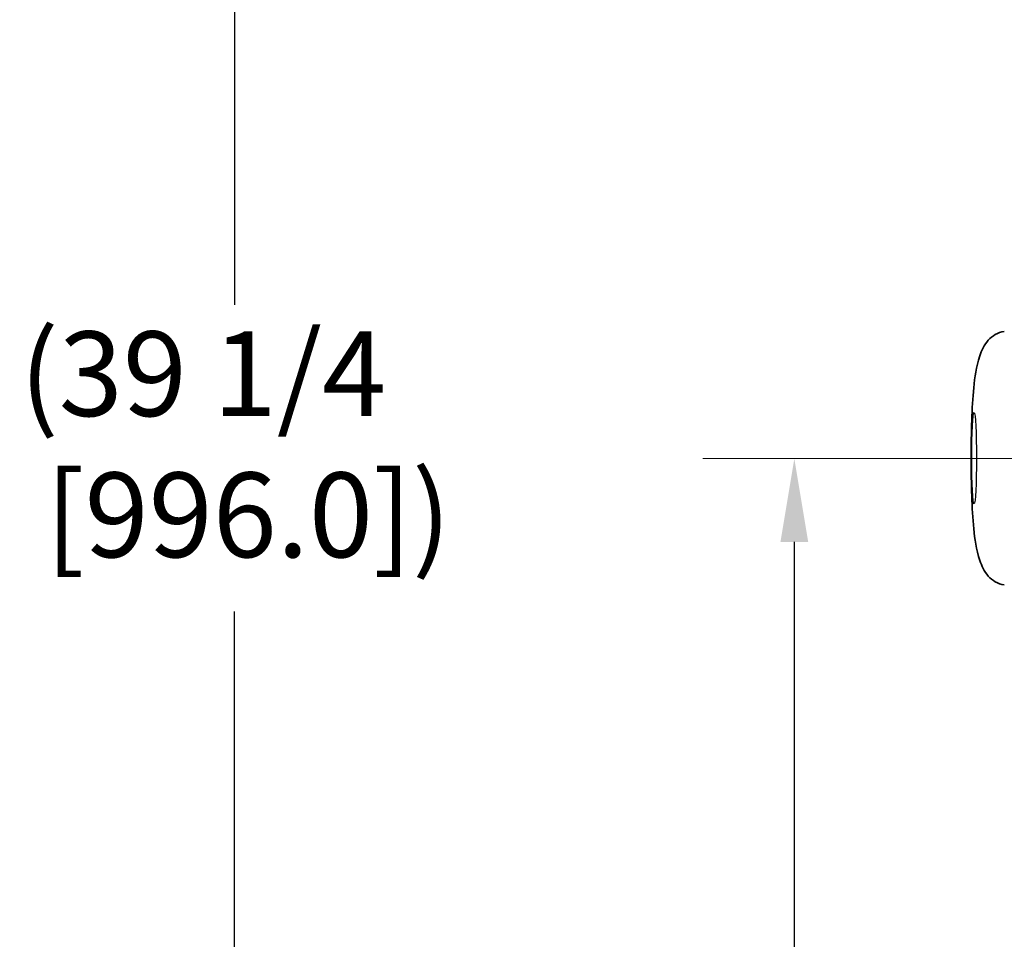
# Model space of a CAD drawing. Units: inches. Extents: x 1 to 153, y -112 to 97.
# Drawn here: x 61 to 71, y 62 to 72 of the extents above; entities that cross this region are included whole.
import ezdxf

# ---------------------------------------------------------------- set-up
doc = ezdxf.new("R2010")
doc.units = ezdxf.units.IN
doc.header["$LTSCALE"] = 9.090909
doc.header["$MEASUREMENT"] = 0
doc.linetypes.add('CHAIN', pattern=[0.7087, 0.4724, -0.0591, 0.1181, -0.0591])
for name, color, linetype, lineweight in [('Centerline(ANSI)', 7, 'Continuous', 13), ('Dimensions(ANSI)', 7, 'Continuous', 18), ('Visible Edges(ANSI)', 7, 'Continuous', 35), ('Visible Tangent Edges(ANSI)', 7, 'Continuous', 25)]:
    doc.layers.add(name, color=color, linetype=linetype, lineweight=lineweight)
doc.styles.add('Copy of DEFAULT-ANSI', font='ARIAL.TTF')
doc.dimstyles.new('Copy of DEFAULT-ANSI', dxfattribs={"dimscale": 9.090909, "dimtxt": 0.1, "dimasz": 0.098425, "dimexe": 0.125, "dimexo": 0.0625, "dimgap": 0.031496, "dimtad": 0, "dimtih": 1, "dimtoh": 1, "dimdec": 3, "dimrnd": 1e-08, "dimzin": 4, "dimdsep": 46, "dimlunit": 5, "dimtxsty": 'Copy of DEFAULT-ANSI', "dimcen": 0.09, "dimdle": 0.393701, "dimclrd": 250, "dimclre": 250, "dimclrt": 250, "dimazin": 1, "dimtfac": 1, "dimtdec": 3, "dimtofl": 0, "dimtmove": 0, "dimatfit": 3, "dimfxl": 1, "dimfrac": 2, "dimtolj": 1, "dimtzin": 4, "dimlwd": 25, "dimlwe": 25, "dimarcsym": 0})

# ---------------------------------------------------------------- blocks, each defined once
blk = doc.blocks.new('*D27')
at = {"layer": 'Defpoints', "color": 0, "linetype": 'Continuous'}
for p in [(75.402, 87.212), (63.144, 48), (75.313, 48)]:
    blk.add_point(p, dxfattribs=at)
at = {"layer": 'Dimensions(ANSI)', "color": 250, "linetype": 'Continuous', "lineweight": 25}
for p, q in [((74.834, 87.212), (62.008, 87.212)), ((63.144, 86.317), (63.144, 69.253)), ((63.144, 48.895), (63.144, 65.958)), ((74.745, 48), (62.008, 48))]:
    blk.add_line(p, q, dxfattribs=at)
at = {"layer": 'Dimensions(ANSI)', "color": 250, "linetype": 'Continuous'}
for points in [[(62.995, 86.317), (63.293, 86.317), (63.144, 87.212)], [(62.995, 48.895), (63.293, 48.895), (63.144, 48)]]:
    blk.add_solid(points, dxfattribs=at)
at = {"layer": 'Dimensions(ANSI)', "color": 250, "linetype": 'Continuous', "lineweight": 25, "insert": (60.837, 68.967), "char_height": 0.90909, "attachment_point": 1, "style": 'Copy of DEFAULT-ANSI'}
blk.add_mtext('\\A1;(39 1/4\\P [996.0])', dxfattribs=at)
blk = doc.blocks.new('*D28')
at = {"layer": 'Defpoints', "color": 0, "linetype": 'Continuous'}
for p in [(69.158, 67.601), (69.158, 48), (75.313, 48)]:
    blk.add_point(p, dxfattribs=at)
at = {"layer": 'Dimensions(ANSI)', "color": 250, "linetype": 'Continuous', "lineweight": 25}
for p, q in [((69.158, 66.706), (69.158, 59.448)), ((69.158, 48.895), (69.158, 56.153)), ((74.745, 48), (68.022, 48))]:
    blk.add_line(p, q, dxfattribs=at)
at = {"layer": 'Dimensions(ANSI)', "color": 250, "linetype": 'Continuous'}
for points in [[(69.009, 66.706), (69.307, 66.706), (69.158, 67.601)], [(69.009, 48.895), (69.307, 48.895), (69.158, 48)]]:
    blk.add_solid(points, dxfattribs=at)
at = {"layer": 'Dimensions(ANSI)', "color": 250, "linetype": 'Continuous', "lineweight": 25, "insert": (66.851, 59.162), "char_height": 0.90909, "attachment_point": 1, "style": 'Copy of DEFAULT-ANSI'}
blk.add_mtext('\\A1;(19 5/8\\P [497.9])', dxfattribs=at)

msp = doc.modelspace()

# ---------------------------------------------------------------- linework, layer by layer
at = {"layer": 'Centerline(ANSI)', "linetype": 'CHAIN', "ltscale": 0.954115}
msp.add_line((68.1735, 67.6012), (120.9143, 67.6012), dxfattribs=at)
at = {"layer": 'Visible Edges(ANSI)', "flags": 128}
msp.add_lwpolyline([(71.4137, 66.2458), (71.3884, 66.2503), (71.3636, 66.2571), (71.3397, 66.2661), (71.3171, 66.2773), (71.2958, 66.2905), (71.2759, 66.3056), (71.2575, 66.3222), (71.2407, 66.3402), (71.2253, 66.3592), (71.2113, 66.379), (71.1986, 66.3995), (71.187, 66.4205), (71.1764, 66.4419), (71.1669, 66.4635), (71.1581, 66.4854), (71.1502, 66.5073), (71.1364, 66.5512), (71.1248, 66.5951), (71.1152, 66.6386), (71.1071, 66.6816), (71.1002, 66.7239), (71.0943, 66.7657), (71.0849, 66.8488), (71.0778, 66.9322), (71.0749, 66.9746), (71.0722, 67.0178), (71.0698, 67.0619), (71.0676, 67.1068), (71.0657, 67.1527), (71.064, 67.1996), (71.0625, 67.2476), (71.0612, 67.2965), (71.0602, 67.3464), (71.0593, 67.3969), (71.0586, 67.4482), (71.0581, 67.5001), (71.0578, 67.5525), (71.0577, 67.6051), (71.0578, 67.6577), (71.0581, 67.7099), (71.0586, 67.7616), (71.0592, 67.8129), (71.0601, 67.8637), (71.0612, 67.9137), (71.0625, 67.9629), (71.064, 68.0109), (71.0657, 68.0578), (71.0676, 68.1037), (71.0697, 68.1486), (71.0721, 68.1927), (71.0748, 68.2359), (71.0778, 68.2784), (71.0846, 68.3623), (71.0936, 68.4462), (71.0994, 68.4884), (71.1063, 68.5308), (71.1146, 68.5734), (71.1246, 68.6165), (71.1363, 68.66), (71.1501, 68.704), (71.158, 68.726), (71.1668, 68.748), (71.1764, 68.7697), (71.187, 68.7911), (71.1986, 68.8121), (71.2114, 68.8326), (71.2254, 68.8524), (71.2408, 68.8714), (71.2577, 68.8894), (71.276, 68.906), (71.2959, 68.921), (71.3172, 68.9343), (71.3398, 68.9454), (71.3636, 68.9544), (71.3884, 68.9612), (71.4137, 68.9657)], dxfattribs=at)
at = {"layer": 'Visible Tangent Edges(ANSI)'}
msp.add_line((71.0644, 67.6057), (71.0577, 67.6057), dxfattribs=at)
msp.add_ellipse((71.0896, 67.6057), major_axis=(0, 0.49), ratio=0.0514645, dxfattribs=at)

# ---------------------------------------------------------------- dimensions: what is measured, and where the dimension line sits
at = {"layer": 'Dimensions(ANSI)', "color": 250, "linetype": 'Continuous', "lineweight": 25}
for base, p1, p2, angle, override, picture, middle in [((63.14389, 47.99997), (75.40186, 87.21151), (75.31282, 47.99997), 90, {"dimgap": 0.031496, "dimdec": 3, "dimpost": '\\X', "dimtol": 0, "dimlim": 0, "dimtp": 0, "dimtm": 0, "dimtdec": 3, "dimatfit": 2}, '*D27', (63.14389, 67.60574)), ((69.1583, 48), (69.1583, 67.6012), (75.3128, 48), 270, {"dimgap": 0.031496, "dimdec": 3, "dimpost": '\\X', "dimse1": 1, "dimtol": 0, "dimlim": 0, "dimtp": 0, "dimtm": 0, "dimtdec": 3, "dimatfit": 2}, '*D28', (69.1583, 57.8006))]:
    dim = msp.add_linear_dim(base=base, p1=p1, p2=p2, angle=angle, text='(<>)', dimstyle='Copy of DEFAULT-ANSI', override=override, dxfattribs=at)
    dim.commit()
    dim.dimension.update_dxf_attribs({"geometry": picture, "text_midpoint": middle, "dimtype": 160})

doc.saveas('drawing.dxf')
